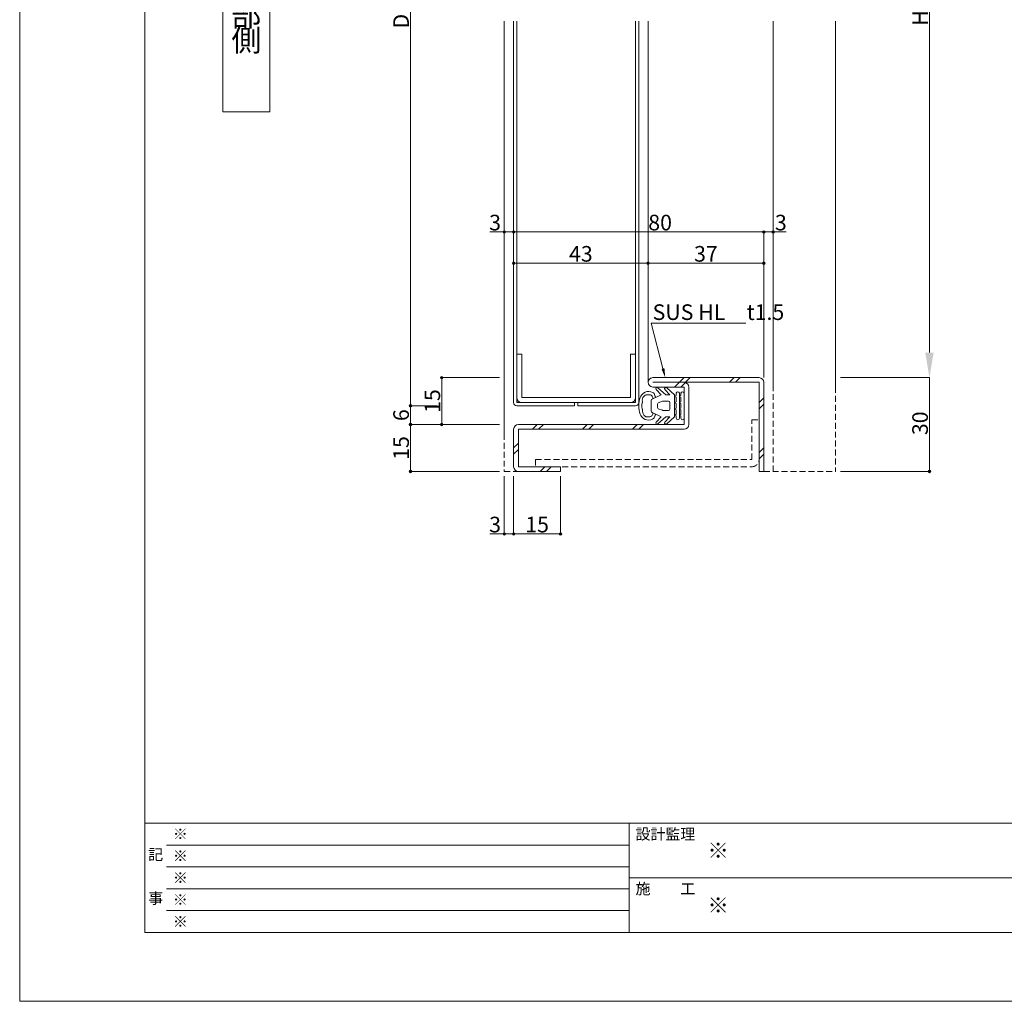
# Model space of a CAD drawing. Units: millimetres. Extents: x 0 to 841, y 0 to 594.
# Drawn here: x 0 to 315, y 0 to 314 of the extents above; entities that cross this region are included whole.
import ezdxf
from ezdxf import colors
from ezdxf.entities.mleader import LeaderData, LeaderLine
from ezdxf.enums import TextEntityAlignment as Align
from ezdxf.math import Vec2, Vec3

# ---------------------------------------------------------------- set-up
doc = ezdxf.new("R2010")
doc.units = ezdxf.units.MM
doc.header["$LTSCALE"] = 0.3
doc.linetypes.add('HIDDEN', pattern=[9.525, 6.35, -3.175])
doc.layers.add('01_仮想線', color=251, linetype='Continuous', lineweight=13, plot=False)
for name, color, linetype, lineweight in [('02_図枠', 7, 'Continuous', 13), ('03_枠(実線)', 3, 'Continuous', 13), ('04_枠(破線)', 3, 'HIDDEN', 13), ('07_扉(実線)', 5, 'Continuous', 13), ('11_金物(実線)', 2, 'Continuous', 13), ('20_文字', 6, 'Continuous', 13)]:
    doc.layers.add(name, color=color, linetype=linetype, lineweight=lineweight)
doc.styles.get("Standard").update_dxf_attribs({"font": 'arial.ttf'})
doc.styles.add('文字', font='romans.shx', dxfattribs={"width": 0.7, "bigfont": 'extfont2.shx'})
doc.dimstyles.get("Standard").update_dxf_attribs({"dimtxt": 0.18, "dimasz": 0.18, "dimexe": 0.18, "dimexo": 0.0625, "dimgap": 0.09, "dimtad": 0, "dimtih": 1, "dimtoh": 1, "dimdec": 4, "dimzin": 0, "dimdsep": 46, "dimtxsty": 'Standard', "dimcen": 0.09, "dimadec": 0, "dimazin": 0, "dimtfac": 1, "dimtdec": 4, "dimtofl": 0, "dimtmove": 0, "dimatfit": 3, "dimfxl": 1, "dimtolj": 1, "dimtzin": 0, "dimarcsym": 0})

# ---------------------------------------------------------------- blocks, each defined once
blk = doc.blocks.new('_Origin2')
at = {"color": 0, "linetype": 'ByBlock', "lineweight": -2}
blk.add_line((-0.5, 0), (-1, 0), dxfattribs=at)
for radius in [0.5, 0.25]:
    blk.add_circle((0, 0), radius, dxfattribs=at)
blk = doc.blocks.new('*D12')
at = {"color": 1, "linetype": 'Continuous', "lineweight": 13, "transparency": 16777216}
for p, q in [((153.5, 199.5), (135, 199.5)), ((135, 185.3), (135, 198.7)), ((153.5, 184.5), (135, 184.5))]:
    blk.add_line(p, q, dxfattribs=at)
at = {"layer": 'Defpoints', "color": 0, "linetype": 'Continuous', "transparency": 16777216}
for p in [(135, 199.5), (155, 199.5), (155, 184.5)]:
    blk.add_point(p, dxfattribs=at)
at = {"color": 1, "linetype": 'Continuous', "lineweight": 13, "transparency": 16777216, "xscale": 0.8, "yscale": 0.8, "zscale": 0.8}
for p, rotation in [((135, 199.5), 90), ((135, 184.5), 270)]:
    blk.add_blockref('_Origin2', p, dxfattribs=dict(at, rotation=rotation))
at = {"color": 3, "linetype": 'Continuous', "lineweight": 13, "transparency": 16777216, "insert": (132, 192), "char_height": 5, "attachment_point": 5, "rotation": 90, "style": '文字'}
blk.add_mtext('\\A1;15', dxfattribs=at)
blk = doc.blocks.new('*D15')
at = {"color": 1, "linetype": 'Continuous', "lineweight": 13, "transparency": 16777216}
for p, q in [((133.5, 441.5), (125, 441.5)), ((125, 440.7), (125, 191.3)), ((133.5, 190.5), (125, 190.5))]:
    blk.add_line(p, q, dxfattribs=at)
at = {"layer": 'Defpoints', "color": 0, "linetype": 'Continuous', "transparency": 16777216}
for p in [(135, 441.5), (125, 190.5), (135, 190.5)]:
    blk.add_point(p, dxfattribs=at)
at = {"color": 1, "linetype": 'Continuous', "lineweight": 13, "transparency": 16777216, "xscale": 0.8, "yscale": 0.8, "zscale": 0.8}
for p, rotation in [((125, 441.5), 90), ((125, 190.5), 270)]:
    blk.add_blockref('_Origin2', p, dxfattribs=dict(at, rotation=rotation))
at = {"color": 3, "linetype": 'Continuous', "lineweight": 13, "transparency": 16777216, "insert": (122, 316), "char_height": 5, "attachment_point": 5, "rotation": 90, "style": '文字'}
blk.add_mtext('\\A1;DH', dxfattribs=at)
blk = doc.blocks.new('*D16')
at = {"color": 1, "linetype": 'Continuous', "lineweight": 13, "transparency": 16777216}
for p, q in [((133.5, 190.5), (125, 190.5)), ((125, 189.7), (125, 185.3)), ((153.5, 184.5), (125, 184.5))]:
    blk.add_line(p, q, dxfattribs=at)
at = {"layer": 'Defpoints', "color": 0, "linetype": 'Continuous', "transparency": 16777216}
for p in [(135, 190.5), (125, 184.5), (155, 184.5)]:
    blk.add_point(p, dxfattribs=at)
at = {"color": 1, "linetype": 'Continuous', "lineweight": 13, "transparency": 16777216, "xscale": 0.8, "yscale": 0.8, "zscale": 0.8}
for p, rotation in [((125, 190.5), 90), ((125, 184.5), 270)]:
    blk.add_blockref('_Origin2', p, dxfattribs=dict(at, rotation=rotation))
at = {"color": 3, "linetype": 'Continuous', "lineweight": 13, "transparency": 16777216, "insert": (122, 187.5), "char_height": 5, "attachment_point": 5, "rotation": 90, "style": '文字'}
blk.add_mtext('\\A1;6', dxfattribs=at)
blk = doc.blocks.new('*D17')
at = {"color": 1, "linetype": 'Continuous', "lineweight": 13, "transparency": 16777216}
for p, q in [((153.5, 184.5), (125, 184.5)), ((125, 183.7), (125, 170.3)), ((153.5, 169.5), (125, 169.5))]:
    blk.add_line(p, q, dxfattribs=at)
at = {"layer": 'Defpoints', "color": 0, "linetype": 'Continuous', "transparency": 16777216}
for p in [(155, 184.5), (125, 169.5), (155, 169.5)]:
    blk.add_point(p, dxfattribs=at)
at = {"color": 1, "linetype": 'Continuous', "lineweight": 13, "transparency": 16777216, "xscale": 0.8, "yscale": 0.8, "zscale": 0.8}
for p, rotation in [((125, 184.5), 90), ((125, 169.5), 270)]:
    blk.add_blockref('_Origin2', p, dxfattribs=dict(at, rotation=rotation))
at = {"color": 3, "linetype": 'Continuous', "lineweight": 13, "transparency": 16777216, "insert": (122, 177), "char_height": 5, "attachment_point": 5, "rotation": 90, "style": '文字'}
blk.add_mtext('\\A1;15', dxfattribs=at)
blk = doc.blocks.new('*D18')
at = {"color": 1, "linetype": 'Continuous', "lineweight": 13, "transparency": 16777216}
for p, q in [((155, 168), (155, 149.5)), ((158, 168), (158, 149.5)), ((155, 149.5), (150.4, 149.5)), ((157.2, 149.5), (155.8, 149.5))]:
    blk.add_line(p, q, dxfattribs=at)
at = {"layer": 'Defpoints', "color": 0, "linetype": 'Continuous', "transparency": 16777216}
for p in [(155, 169.5), (158, 169.5), (158, 149.5)]:
    blk.add_point(p, dxfattribs=at)
at = {"color": 1, "linetype": 'Continuous', "lineweight": 13, "transparency": 16777216, "xscale": 0.8, "yscale": 0.8, "zscale": 0.8, "rotation": 180}
blk.add_blockref('_Origin2', (155, 149.5), dxfattribs=at)
at = {"color": 1, "linetype": 'Continuous', "lineweight": 13, "transparency": 16777216, "xscale": 0.8, "yscale": 0.8, "zscale": 0.8}
blk.add_blockref('_Origin2', (158, 149.5), dxfattribs=at)
at = {"color": 3, "linetype": 'Continuous', "lineweight": 13, "transparency": 16777216, "insert": (152.06, 152.5), "char_height": 5, "attachment_point": 5, "style": '文字'}
blk.add_mtext('\\A1;3', dxfattribs=at)
blk = doc.blocks.new('*D19')
at = {"color": 1, "linetype": 'Continuous', "lineweight": 13, "transparency": 16777216}
for p, q in [((158, 168), (158, 149.5)), ((173, 168), (173, 149.5)), ((158.8, 149.5), (172.2, 149.5))]:
    blk.add_line(p, q, dxfattribs=at)
at = {"layer": 'Defpoints', "color": 0, "linetype": 'Continuous', "transparency": 16777216}
for p in [(158, 169.5), (173, 169.5), (173, 149.5)]:
    blk.add_point(p, dxfattribs=at)
at = {"color": 1, "linetype": 'Continuous', "lineweight": 13, "transparency": 16777216, "xscale": 0.8, "yscale": 0.8, "zscale": 0.8, "rotation": 180}
blk.add_blockref('_Origin2', (158, 149.5), dxfattribs=at)
at = {"color": 1, "linetype": 'Continuous', "lineweight": 13, "transparency": 16777216, "xscale": 0.8, "yscale": 0.8, "zscale": 0.8}
blk.add_blockref('_Origin2', (173, 149.5), dxfattribs=at)
at = {"color": 3, "linetype": 'Continuous', "lineweight": 13, "transparency": 16777216, "insert": (165.5, 152.5), "char_height": 5, "attachment_point": 5, "style": '文字'}
blk.add_mtext('\\A1;15', dxfattribs=at)
blk = doc.blocks.new('*D24')
at = {"color": 1, "linetype": 'Continuous', "lineweight": 13, "transparency": 16777216}
for p, q in [((262.5, 199.5), (291, 199.5)), ((291, 199.5), (291, 170.3)), ((262.5, 169.5), (291, 169.5))]:
    blk.add_line(p, q, dxfattribs=at)
at = {"layer": 'Defpoints', "color": 0, "linetype": 'Continuous', "transparency": 16777216}
for p in [(261, 199.5), (261, 169.5), (291, 169.5)]:
    blk.add_point(p, dxfattribs=at)
at = {"color": 1, "linetype": 'Continuous', "lineweight": 13, "transparency": 16777216, "xscale": 0.8, "yscale": 0.8, "zscale": 0.8, "rotation": 270}
blk.add_blockref('_Origin2', (291, 169.5), dxfattribs=at)
at = {"color": 3, "linetype": 'Continuous', "lineweight": 13, "transparency": 16777216, "insert": (288, 184.9), "char_height": 5, "attachment_point": 5, "rotation": 90, "style": '文字'}
blk.add_mtext('\\A1;30', dxfattribs=at)
blk = doc.blocks.new('_None')
blk = doc.blocks.new('*D26')
at = {"color": 1, "linetype": 'Continuous', "lineweight": 13, "transparency": 16777216}
for p, q in [((262.5, 429.5), (291, 429.5)), ((291, 421.5), (291, 207.5)), ((262.5, 199.5), (291, 199.5))]:
    blk.add_line(p, q, dxfattribs=at)
at = {"color": 1, "linetype": 'Continuous', "transparency": 16777216}
for points in [[(289.67, 421.5), (292.33, 421.5), (291, 429.5)], [(289.67, 207.5), (292.33, 207.5), (291, 199.5)]]:
    blk.add_solid(points, dxfattribs=at)
at = {"layer": 'Defpoints', "color": 0, "linetype": 'Continuous', "transparency": 16777216}
for p in [(261, 429.5), (261, 199.5), (291, 199.5)]:
    blk.add_point(p, dxfattribs=at)
at = {"color": 3, "linetype": 'Continuous', "lineweight": 13, "transparency": 16777216, "insert": (288, 314.5), "char_height": 5, "attachment_point": 5, "rotation": 90, "style": '文字'}
blk.add_mtext('\\A1;H', dxfattribs=at)
blk = doc.blocks.new('*D36')
at = {"color": 1, "linetype": 'Continuous', "lineweight": 13, "transparency": 16777216}
for p, q in [((158, 207.6), (158, 236.1)), ((158.8, 236.1), (200.2, 236.1)), ((201, 200.25), (201, 236.1))]:
    blk.add_line(p, q, dxfattribs=at)
at = {"layer": 'Defpoints', "color": 0, "linetype": 'Continuous', "transparency": 16777216}
for p in [(201, 236.1), (158, 206.1), (201, 198.75)]:
    blk.add_point(p, dxfattribs=at)
at = {"color": 1, "linetype": 'Continuous', "lineweight": 13, "transparency": 16777216, "xscale": 0.8, "yscale": 0.8, "zscale": 0.8, "rotation": 180}
blk.add_blockref('_Origin2', (158, 236.1), dxfattribs=at)
at = {"color": 1, "linetype": 'Continuous', "lineweight": 13, "transparency": 16777216, "xscale": 0.8, "yscale": 0.8, "zscale": 0.8}
blk.add_blockref('_Origin2', (201, 236.1), dxfattribs=at)
at = {"color": 3, "linetype": 'Continuous', "lineweight": 13, "transparency": 16777216, "insert": (179.5, 239.1), "char_height": 5, "attachment_point": 5, "style": '文字'}
blk.add_mtext('\\A1;43', dxfattribs=at)
blk = doc.blocks.new('*D37')
at = {"color": 1, "linetype": 'Continuous', "lineweight": 13, "transparency": 16777216}
for p, q in [((201, 207.6), (201, 236.1)), ((201.8, 236.1), (237.2, 236.1)), ((238, 199.5), (238, 236.1))]:
    blk.add_line(p, q, dxfattribs=at)
at = {"layer": 'Defpoints', "color": 0, "linetype": 'Continuous', "transparency": 16777216}
for p in [(238, 236.1), (201, 206.1), (238, 198)]:
    blk.add_point(p, dxfattribs=at)
at = {"color": 1, "linetype": 'Continuous', "lineweight": 13, "transparency": 16777216, "xscale": 0.8, "yscale": 0.8, "zscale": 0.8, "rotation": 180}
blk.add_blockref('_Origin2', (201, 236.1), dxfattribs=at)
at = {"color": 1, "linetype": 'Continuous', "lineweight": 13, "transparency": 16777216, "xscale": 0.8, "yscale": 0.8, "zscale": 0.8}
blk.add_blockref('_Origin2', (238, 236.1), dxfattribs=at)
at = {"color": 3, "linetype": 'Continuous', "lineweight": 13, "transparency": 16777216, "insert": (219.5, 239.1), "char_height": 5, "attachment_point": 5, "style": '文字'}
blk.add_mtext('\\A1;37', dxfattribs=at)
blk = doc.blocks.new('*D38')
at = {"color": 1, "linetype": 'Continuous', "lineweight": 13, "transparency": 16777216}
for p, q in [((158, 192.6), (158, 246.1)), ((158.8, 246.1), (237.2, 246.1)), ((238, 209.5), (238, 246.1))]:
    blk.add_line(p, q, dxfattribs=at)
at = {"layer": 'Defpoints', "color": 0, "linetype": 'Continuous', "transparency": 16777216}
for p in [(238, 246.1), (238, 208), (158, 191.1)]:
    blk.add_point(p, dxfattribs=at)
at = {"color": 1, "linetype": 'Continuous', "lineweight": 13, "transparency": 16777216, "xscale": 0.8, "yscale": 0.8, "zscale": 0.8, "rotation": 180}
blk.add_blockref('_Origin2', (158, 246.1), dxfattribs=at)
at = {"color": 1, "linetype": 'Continuous', "lineweight": 13, "transparency": 16777216, "xscale": 0.8, "yscale": 0.8, "zscale": 0.8}
blk.add_blockref('_Origin2', (238, 246.1), dxfattribs=at)
at = {"color": 3, "linetype": 'Continuous', "lineweight": 13, "transparency": 16777216, "insert": (204.85, 249.1), "char_height": 5, "attachment_point": 5, "style": '文字'}
blk.add_mtext('\\A1;80', dxfattribs=at)
blk = doc.blocks.new('*D39')
at = {"color": 1, "linetype": 'Continuous', "lineweight": 13, "transparency": 16777216}
for p, q in [((155, 246.1), (150.4, 246.1)), ((155, 186), (155, 246.1)), ((157.2, 246.1), (155.8, 246.1)), ((158, 209.5), (158, 246.1))]:
    blk.add_line(p, q, dxfattribs=at)
at = {"layer": 'Defpoints', "color": 0, "linetype": 'Continuous', "transparency": 16777216}
for p in [(158, 246.1), (158, 208), (155, 184.5)]:
    blk.add_point(p, dxfattribs=at)
at = {"color": 1, "linetype": 'Continuous', "lineweight": 13, "transparency": 16777216, "xscale": 0.8, "yscale": 0.8, "zscale": 0.8, "rotation": 180}
blk.add_blockref('_Origin2', (155, 246.1), dxfattribs=at)
at = {"color": 1, "linetype": 'Continuous', "lineweight": 13, "transparency": 16777216, "xscale": 0.8, "yscale": 0.8, "zscale": 0.8}
blk.add_blockref('_Origin2', (158, 246.1), dxfattribs=at)
at = {"color": 3, "linetype": 'Continuous', "lineweight": 13, "transparency": 16777216, "insert": (152.06, 249.1), "char_height": 5, "attachment_point": 5, "style": '文字'}
blk.add_mtext('\\A1;3', dxfattribs=at)
blk = doc.blocks.new('*D40')
at = {"color": 1, "linetype": 'Continuous', "lineweight": 13, "transparency": 16777216}
for p, q in [((238, 199.5), (238, 246.1)), ((238.8, 246.1), (240.2, 246.1)), ((241, 209.5), (241, 246.1)), ((241, 246.1), (245.13, 246.1))]:
    blk.add_line(p, q, dxfattribs=at)
at = {"layer": 'Defpoints', "color": 0, "linetype": 'Continuous', "transparency": 16777216}
for p in [(241, 246.1), (241, 208), (238, 198)]:
    blk.add_point(p, dxfattribs=at)
at = {"color": 1, "linetype": 'Continuous', "lineweight": 13, "transparency": 16777216, "xscale": 0.8, "yscale": 0.8, "zscale": 0.8, "rotation": 180}
blk.add_blockref('_Origin2', (238, 246.1), dxfattribs=at)
at = {"color": 1, "linetype": 'Continuous', "lineweight": 13, "transparency": 16777216, "xscale": 0.8, "yscale": 0.8, "zscale": 0.8}
blk.add_blockref('_Origin2', (241, 246.1), dxfattribs=at)
at = {"color": 3, "linetype": 'Continuous', "lineweight": 13, "transparency": 16777216, "insert": (243.47, 249.1), "char_height": 5, "attachment_point": 5, "style": '文字'}
blk.add_mtext('\\A1;3', dxfattribs=at)
blk = doc.blocks.new('A$C7E2D602C')
at = {"layer": '11_金物(実線)'}
for points in [[(5.59, 11.14), (7.19, 9.4), (4.25, 8.04)], [(8.69, 9.4), (6.16, 11.69)], [(8.39, 11.14), (9.99, 9.4), (8.69, 9.4)], [(8.96, 0.11), (11.49, 2.4), (11.49, 9.4), (8.96, 11.69)], [(11.56, 8.99), (11.99, 9.15), (11.99, 9.9)], [(12.99, 9.9), (12.99, 1.9)], [(13.06, 8.99), (13.49, 9.15), (13.49, 9.9)], [(14.49, 9.9), (14.49, 1.9)], [(3.99, 7.6), (3.99, 4.2)], [(5.99, 6.4), (5.99, 5.4)], [(7.58, 7.34), (6.25, 6.84)], [(9.49, 7.4), (7.82, 7.4)], [(9.99, 4.9), (9.99, 6.9)], [(11.56, 6.99), (11.99, 7.15), (11.99, 8.65), (11.56, 8.81)], [(11.56, 4.99), (11.99, 5.15), (11.99, 6.65), (11.56, 6.81)], [(13.06, 6.99), (13.49, 7.15), (13.49, 8.65), (13.06, 8.81)], [(13.06, 4.99), (13.49, 5.15), (13.49, 6.65), (13.06, 6.81)], [(4.25, 3.76), (7.19, 2.4), (5.59, 0.66)], [(6.25, 4.96), (7.58, 4.46)], [(7.82, 4.4), (9.49, 4.4)], [(11.56, 2.99), (11.99, 3.15), (11.99, 4.65), (11.56, 4.81)], [(13.06, 2.99), (13.49, 3.15), (13.49, 4.65), (13.06, 4.81)], [(6.16, 0.11), (8.69, 2.4), (9.99, 2.4), (8.39, 0.66)], [(11.99, 1.9), (11.99, 2.65), (11.56, 2.81)], [(13.49, 1.9), (13.49, 2.65), (13.06, 2.81)]]:
    blk.add_lwpolyline(points, dxfattribs=at)
for centre, radius, start, end in [((4.83, 6.39), 4.86, 133.3467, 153.1281), ((3.09, 7.93), 2.56, 71.5059, 128.721), ((3.49, 8.4), 2, 44.5057, 78.0729), ((4.35, 9.24), 0.8, 357.3928, 44.5057), ((5.89, 11.4), 0.4, 46.5677, 221.0799), ((8.69, 11.4), 0.4, 46.5677, 221.0799), ((12.49, 9.9), 0.5, 0, 180), ((13.99, 9.9), 0.5, 0, 180), ((7.49, 5.9), 7.5, 158.9606, 201.0394), ((4.49, 5.9), 3.5, 162.5933, 180), ((2.93, 7.65), 1.79, 137.8246, 192.1972), ((0.39, 7.19), 0.8, 342.5933, 5.8704), ((1.17, 9.52), 0.8, 302.5933, 325.8704), ((2.5, 8.63), 0.8, 106.1858, 145.8704), ((2.96, -4.22), 13.63, 87.7571, 92.8656), ((3.47, 8.38), 1.02, 346.3166, 89.1506), ((4.49, 7.6), 0.5, 118.1786, 180), ((5.79, 9.19), 0.643, 178.9545, 243.3778), ((6.49, 6.4), 0.5, 118.1786, 180), ((7.82, 6.9), 0.5, 90, 118.1786), ((9.49, 6.9), 0.5, 0, 90), ((11.59, 8.9), 0.1, 109.7658, 250.2342), ((11.59, 6.9), 0.1, 109.7658, 250.2342), ((13.09, 8.9), 0.1, 109.7658, 250.2342), ((13.09, 6.9), 0.1, 109.7658, 250.2342), ((4.83, 5.4), 4.86, 206.8688, 226.6564), ((4.49, 5.9), 3.5, 180, 197.4067), ((0.39, 4.62), 0.8, 354.1296, 17.4067), ((4.02, 4.44), 2.84, 178.0908, 211.715), ((3.49, 3.4), 0.997, 269.9976, 17.3412), ((4.49, 4.2), 0.5, 180, 241.8214), ((5.75, 2.6), 0.61, 111.0452, 180.1221), ((6.49, 5.4), 0.5, 180, 241.8214), ((7.82, 4.9), 0.5, 241.8214, 270), ((9.49, 4.9), 0.5, 270, 0), ((11.59, 4.9), 0.1, 109.7658, 250.2342), ((13.09, 4.9), 0.1, 109.7658, 250.2342), ((3.08, 3.89), 2.58, 231.854, 287.8618), ((1.83, 3.09), 0.259, 211.4341, 247.0835), ((1.46, 2.5), 0.438, 31.5733, 53.2575), ((2.5, 3.17), 0.8, 214.1296, 253.8142), ((2.96, 16.02), 13.63, 267.1344, 272.2429), ((3.49, 3.4), 2, 281.1026, 315.4943), ((4.35, 2.56), 0.8, 315.4943, 2.6072), ((5.89, 0.4), 0.4, 138.9201, 313.4323), ((8.69, 0.4), 0.4, 138.9201, 313.4323), ((11.59, 2.9), 0.1, 109.7658, 250.2342), ((12.49, 1.9), 0.5, 180, 0), ((13.09, 2.9), 0.1, 109.7658, 250.2342), ((13.99, 1.9), 0.5, 180, 0)]:
    blk.add_arc(centre, radius, start, end, dxfattribs=at)

msp = doc.modelspace()

# ---------------------------------------------------------------- linework, layer by layer
at = {"layer": '01_仮想線'}
msp.add_lwpolyline([(841, 0), (841, 594), (0, 594), (0, 0)], close=True, dxfattribs=at)
at = {"layer": '02_図枠'}
for p, q in [((40, 572), (40, 22)), ((40, 57), (810, 57)), ((195, 57), (195, 22)), ((47, 50), (195, 50)), ((47, 43), (195, 43)), ((195, 39.5), (505, 39.5)), ((47, 36), (195, 36)), ((47, 29), (195, 29)), ((40, 22), (810, 22))]:
    msp.add_line(p, q, dxfattribs=at)
at = {"layer": '03_枠(実線)'}
for p, q in [((155, 313.5), (155, 181.5)), ((201, 199.5), (201, 313.5)), ((241, 196.5), (241, 313.5)), ((261, 313.5), (261, 196.5)), ((201, 199.5), (201, 198)), ((236.5, 199.5), (202.5, 199.5)), ((209.5, 196.5), (212.5, 199.5)), ((211.5, 196.5), (214.5, 199.5)), ((227, 198), (228.5, 199.5)), ((229, 198), (230.5, 199.5)), ((202.5, 198), (236.5, 198)), ((202.5, 196.5), (212.5, 196.5)), ((212.5, 196.5), (212.5, 184.5)), ((214, 184.5), (214, 196.5)), ((236.5, 198), (236.5, 169.5)), ((238, 169.5), (238, 198)), ((236.5, 191.5), (238, 193)), ((236.5, 189.5), (238, 191)), ((158, 183), (158, 171)), ((212.5, 184.5), (159.5, 184.5)), ((159.5, 171), (159.5, 183)), ((159.5, 183), (212.5, 183)), ((164, 183), (165.5, 184.5)), ((166, 183), (167.5, 184.5)), ((180, 183), (181.5, 184.5)), ((182, 183), (183.5, 184.5)), ((196, 183), (197.5, 184.5)), ((198, 183), (199.5, 184.5)), ((158, 177), (159.5, 178.5)), ((158, 175), (159.5, 176.5)), ((236.5, 175.5), (238, 177)), ((236.5, 173.5), (238, 175)), ((173, 171), (159.5, 171)), ((166.5, 169.5), (168, 171)), ((168.5, 169.5), (170, 171)), ((173, 171), (173, 169.5)), ((159.5, 169.5), (173, 169.5)), ((236.5, 169.5), (238, 169.5))]:
    msp.add_line(p, q, dxfattribs=at)
for centre, start, end in [((202.5, 198), 90, 180), ((236.5, 198), 0, 90), ((202.5, 198), 180, 270), ((212.5, 196.5), 0, 90), ((159.5, 183), 90, 180), ((212.5, 184.5), 270, 0), ((159.5, 171), 180, 270)]:
    msp.add_arc(centre, 1.5, start, end, dxfattribs=at)
at = {"layer": '04_枠(破線)'}
for p, q in [((241, 169.5), (241, 196.5)), ((261, 196.5), (261, 169.5)), ((234.2, 173.3), (234.2, 186)), ((234.2, 186), (236.5, 186)), ((236.5, 173.3), (236.5, 186)), ((155, 181.5), (155, 169.5)), ((165, 173.3), (234.2, 173.3)), ((165, 173.3), (165, 171)), ((165, 171), (234.2, 171)), ((155, 169.5), (159.5, 169.5)), ((238, 169.5), (261, 169.5))]:
    msp.add_line(p, q, dxfattribs=at)
msp.add_arc((234.2, 173.3), 2.3, 270, 0, dxfattribs=at)
at = {"layer": '07_扉(実線)'}
for p, q in [((158, 313.5), (158, 191.5)), ((159, 313.5), (159, 191.5)), ((197, 191.5), (197, 313.5)), ((198, 191.5), (198, 313.5)), ((159, 207), (160.6, 207)), ((160.6, 207), (160.6, 193.1)), ((195.4, 193.1), (195.4, 207)), ((195.4, 207), (197, 207)), ((160.6, 193.1), (195.4, 193.1)), ((159, 191.5), (197, 191.5)), ((159, 190.5), (177.5, 190.5)), ((177.5, 190.5), (177.5, 191.5)), ((178.5, 190.5), (178.5, 191.5)), ((178.5, 190.5), (197, 190.5))]:
    msp.add_line(p, q, dxfattribs=at)
for centre, radius, start, end in [((160.6, 193.1), 1.6, 180, 270), ((195.4, 193.1), 1.6, 270, 0), ((159, 191.5), 1, 180, 270), ((197, 191.5), 1, 270, 0)]:
    msp.add_arc(centre, radius, start, end, dxfattribs=at)
at = {"layer": '20_文字'}
msp.add_lwpolyline([(65, 284.5), (65, 344.5), (80, 344.5), (80, 284.5)], close=True, dxfattribs=at)

# ---------------------------------------------------------------- block references
at = {"layer": '11_金物(実線)'}
msp.add_blockref('A$C7E2D602C', (198.01, 184.6), dxfattribs=at)

# ---------------------------------------------------------------- texts
at = {"layer": '01_仮想線', "style": '文字'}
for height, p in [(3.5, (49, 53.5)), (5, (220, 48.25)), (3.5, (49, 46.5)), (3.5, (49, 39.5)), (3.5, (49, 32.5)), (5, (220, 30.75)), (3.5, (49, 25.5))]:
    msp.add_text('※', height=height, dxfattribs=at).set_placement(p, align=Align.MIDDLE_LEFT)
at = {"layer": '20_文字', "style": '文字'}
for s, height, p in [('部', 7, (72.5, 314.5)), ('側', 7, (72.5, 306.5)), ('記', 3.5, (43.5, 46.5)), ('事', 3.5, (43.5, 32.5))]:
    msp.add_text(s, height=height, dxfattribs=at).set_placement(p, align=Align.MIDDLE)
for s, p in [('設計監理', (197, 53.5)), ('施\u3000\u3000工', (197, 36))]:
    msp.add_text(s, height=3.5, dxfattribs=at).set_placement(p, align=Align.MIDDLE_LEFT)

# ---------------------------------------------------------------- dimensions: what is measured, and where the dimension line sits
at = {"linetype": 'Continuous', "lineweight": 13}
for base, p1, p2, text, override, picture, middle in [((125, 190.5), (135, 441.5), (135, 190.5), 'DH', {"dimtxt": 5, "dimasz": 0.8, "dimexe": 0, "dimexo": 1.5, "dimgap": 0.5, "dimtad": 3, "dimtih": 0, "dimtoh": 0, "dimdec": 2, "dimzin": 8, "dimtxsty": '文字', "dimblk": 'Origin2', "dimclrd": 1, "dimclre": 1, "dimclrt": 3, "dimtfac": 0.5, "dimtdec": 2, "dimtofl": 1, "dimtmove": 1, "dimatfit": 2, "dimldrblk": 'Origin2', "dimtvp": 0.7, "dimtzin": 8, "dimlwd": 13, "dimlwe": 13}, '*D15', (122, 316)), ((291, 199.5), (261, 429.5), (261, 199.5), 'H', {"dimtxt": 5, "dimasz": 8, "dimexe": 0, "dimexo": 1.5, "dimgap": 0.5, "dimtad": 3, "dimtih": 0, "dimtoh": 0, "dimdec": 2, "dimzin": 8, "dimtxsty": '文字', "dimsah": 1, "dimclrd": 1, "dimclre": 1, "dimclrt": 3, "dimtfac": 0.5, "dimtdec": 2, "dimtofl": 1, "dimtmove": 1, "dimatfit": 2, "dimldrblk": 'Origin2', "dimtvp": 0.7, "dimtzin": 8, "dimlwd": 13, "dimlwe": 13}, '*D26', (288, 314.5))]:
    dim = msp.add_linear_dim(base=base, p1=p1, p2=p2, angle=90, text=text, dimstyle='Standard', override=override, dxfattribs=at)
    dim.commit()
    dim.dimension.update_dxf_attribs({"geometry": picture, "text_midpoint": middle})
for base, p1, p2, picture, middle in [((158, 246.1), (155, 184.5), (158, 208), '*D39', (152.063, 246.1)), ((238, 246.1), (158, 191.1), (238, 208), '*D38', (204.85, 246.1)), ((158, 149.5), (155, 169.5), (158, 169.5), '*D18', (152.063, 149.5))]:
    dim = msp.add_linear_dim(base=base, p1=p1, p2=p2, dimstyle='Standard', override={"dimtxt": 5, "dimasz": 0.8, "dimexe": 0, "dimexo": 1.5, "dimgap": 0.5, "dimtad": 3, "dimtih": 0, "dimtoh": 0, "dimdec": 2, "dimzin": 8, "dimtxsty": '文字', "dimblk": 'Origin2', "dimclrd": 1, "dimclre": 1, "dimclrt": 3, "dimtfac": 0.5, "dimtdec": 2, "dimtofl": 1, "dimatfit": 2, "dimldrblk": 'Origin2', "dimtvp": 0.7, "dimtzin": 8, "dimlwd": 13, "dimlwe": 13}, dxfattribs=at)
    dim.commit()
    dim.dimension.update_dxf_attribs({"geometry": picture, "text_midpoint": middle, "dimtype": 160})
for base, p1, p2, override, picture, middle in [((241, 246.1), (238, 198), (241, 208), {"dimtxt": 5, "dimasz": 0.8, "dimexe": 0, "dimexo": 1.5, "dimgap": 0.5, "dimtad": 3, "dimtih": 0, "dimtoh": 0, "dimdec": 2, "dimzin": 8, "dimtxsty": '文字', "dimblk": 'Origin2', "dimclrd": 1, "dimclre": 1, "dimclrt": 3, "dimtfac": 0.5, "dimtdec": 2, "dimtofl": 1, "dimatfit": 2, "dimldrblk": 'Origin2', "dimtvp": 0.7, "dimtzin": 8, "dimlwd": 13, "dimlwe": 13}, '*D40', (243.467, 249.1)), ((201, 236.1), (158, 206.1), (201, 198.75), {"dimtxt": 5, "dimasz": 0.8, "dimexe": 0, "dimexo": 1.5, "dimgap": 0.5, "dimtad": 3, "dimtih": 0, "dimtoh": 0, "dimdec": 2, "dimzin": 8, "dimtxsty": '文字', "dimblk": 'Origin2', "dimclrd": 1, "dimclre": 1, "dimclrt": 3, "dimtfac": 0.5, "dimtdec": 2, "dimtofl": 1, "dimatfit": 2, "dimldrblk": 'Origin2', "dimtvp": 0.7, "dimtzin": 8, "dimlwd": 13, "dimlwe": 13}, '*D36', (179.5, 239.1)), ((238, 236.1), (201, 206.1), (238, 198), {"dimtxt": 5, "dimasz": 0.8, "dimexe": 0, "dimexo": 1.5, "dimgap": 0.5, "dimtad": 3, "dimtih": 0, "dimtoh": 0, "dimdec": 2, "dimzin": 8, "dimtxsty": '文字', "dimblk": 'Origin2', "dimclrd": 1, "dimclre": 1, "dimclrt": 3, "dimtfac": 0.5, "dimtdec": 2, "dimtofl": 1, "dimatfit": 2, "dimldrblk": 'Origin2', "dimtvp": 0.7, "dimtzin": 8, "dimlwd": 13, "dimlwe": 13}, '*D37', (219.5, 239.1)), ((173, 149.5), (158, 169.5), (173, 169.5), {"dimtxt": 5, "dimasz": 0.8, "dimexe": 0, "dimexo": 1.5, "dimgap": 0.5, "dimtad": 3, "dimtih": 0, "dimtoh": 0, "dimdec": 2, "dimzin": 8, "dimtxsty": '文字', "dimblk": 'Origin2', "dimclrd": 1, "dimclre": 1, "dimclrt": 3, "dimtfac": 0.5, "dimtdec": 2, "dimtofl": 1, "dimtmove": 1, "dimatfit": 2, "dimldrblk": 'Origin2', "dimtvp": 0.7, "dimtzin": 8, "dimlwd": 13, "dimlwe": 13}, '*D19', (165.5, 152.5))]:
    dim = msp.add_linear_dim(base=base, p1=p1, p2=p2, dimstyle='Standard', override=override, dxfattribs=at)
    dim.commit()
    dim.dimension.update_dxf_attribs({"geometry": picture, "text_midpoint": middle})
for base, p1, p2, override, picture, middle in [((135, 199.5), (155, 184.5), (155, 199.5), {"dimtxt": 5, "dimasz": 0.8, "dimexe": 0, "dimexo": 1.5, "dimgap": 0.5, "dimtad": 3, "dimtih": 0, "dimtoh": 0, "dimdec": 2, "dimzin": 8, "dimtxsty": '文字', "dimblk": 'Origin2', "dimclrd": 1, "dimclre": 1, "dimclrt": 3, "dimtfac": 0.5, "dimtdec": 2, "dimtofl": 1, "dimatfit": 2, "dimldrblk": 'Origin2', "dimtvp": 0.7, "dimtzin": 8, "dimlwd": 13, "dimlwe": 13}, '*D12', (132, 192)), ((291, 169.5), (261, 199.5), (261, 169.5), {"dimtxt": 5, "dimasz": 0.8, "dimexe": 0, "dimexo": 1.5, "dimgap": 0.5, "dimtad": 3, "dimtih": 0, "dimtoh": 0, "dimdec": 2, "dimzin": 8, "dimtxsty": '文字', "dimblk1": 'None', "dimblk2": 'Origin2', "dimsah": 1, "dimclrd": 1, "dimclre": 1, "dimclrt": 3, "dimtfac": 0.5, "dimtdec": 2, "dimtofl": 1, "dimtmove": 1, "dimatfit": 2, "dimldrblk": 'Origin2', "dimtvp": 0.7, "dimtzin": 8, "dimlwd": 13, "dimlwe": 13}, '*D24', (288, 184.9)), ((125, 184.5), (135, 190.5), (155, 184.5), {"dimtxt": 5, "dimasz": 0.8, "dimexe": 0, "dimexo": 1.5, "dimgap": 0.5, "dimtad": 3, "dimtih": 0, "dimtoh": 0, "dimdec": 2, "dimzin": 8, "dimtxsty": '文字', "dimblk": 'Origin2', "dimclrd": 1, "dimclre": 1, "dimclrt": 3, "dimtfac": 0.5, "dimtdec": 2, "dimtofl": 1, "dimtmove": 1, "dimatfit": 2, "dimldrblk": 'Origin2', "dimtvp": 0.7, "dimtzin": 8, "dimlwd": 13, "dimlwe": 13}, '*D16', (122, 187.5)), ((125, 169.5), (155, 184.5), (155, 169.5), {"dimtxt": 5, "dimasz": 0.8, "dimexe": 0, "dimexo": 1.5, "dimgap": 0.5, "dimtad": 3, "dimtih": 0, "dimtoh": 0, "dimdec": 2, "dimzin": 8, "dimtxsty": '文字', "dimblk": 'Origin2', "dimclrd": 1, "dimclre": 1, "dimclrt": 3, "dimtfac": 0.5, "dimtdec": 2, "dimtofl": 1, "dimtmove": 1, "dimatfit": 2, "dimldrblk": 'Origin2', "dimtvp": 0.7, "dimtzin": 8, "dimlwd": 13, "dimlwe": 13}, '*D17', (122, 177))]:
    dim = msp.add_linear_dim(base=base, p1=p1, p2=p2, angle=90, dimstyle='Standard', override=override, dxfattribs=at)
    dim.commit()
    dim.dimension.update_dxf_attribs({"geometry": picture, "text_midpoint": middle})

# ---------------------------------------------------------------- leaders
ml = msp.add_multileader_mtext('Standard', dxfattribs=at)
ml.set_content('SUS HL\u3000t1.5', color=3, style='文字')
ml.set_leader_properties(color=1, linetype='Continuous', lineweight=13)
ml.build(insert=Vec2(0, 0))
ml.multileader.update_dxf_attribs({"text_left_attachment_type": 6, "text_right_attachment_type": 5, "dogleg_length": 0.36, "arrow_head_size": 3})
ctx = ml.context
ctx.base_point, ctx.char_height, ctx.arrow_head_size, ctx.landing_gap_size, ctx.plane_origin = Vec3(202.363, 216.943), 5, 3, 0.09, Vec3(194.689, 113.478)
ctx.left_attachment, ctx.right_attachment = 6, 5
notes = []
notes.append((ctx, [(0, (1, 1, 0), (202.003, 216.943), (1, 0), 0.36, [(0, [(206.502, 199.5)], 0, [])])]))
ctx.mtext.insert, ctx.mtext.flow_direction = Vec3(202.453, 222.943), 5
for ctx, leaders in notes:
    for number, flags, end, landing, length, lines in leaders:
        leader = LeaderData()
        leader.index, (leader.has_last_leader_line, leader.has_dogleg_vector, leader.attachment_direction) = number, flags
        leader.last_leader_point, leader.dogleg_vector, leader.dogleg_length = Vec3(end), Vec3(landing), length
        for number, points, colour, breaks in lines:
            line = LeaderLine()
            line.index, line.vertices, line.color, line.breaks = number, Vec3.list(points), colors.encode_raw_color(colour), breaks
            leader.lines.append(line)
        ctx.leaders.append(leader)

doc.saveas('drawing.dxf')
